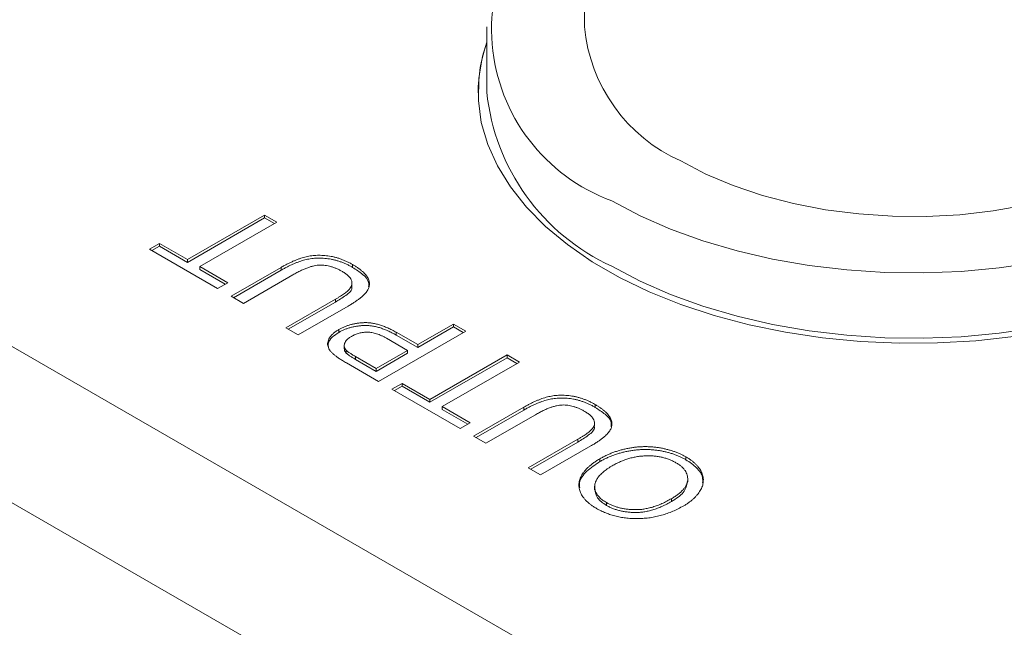
# Model space of a CAD drawing. Units: millimetres. Extents: x 2 to 278, y 1 to 215.
# Drawn here: x 243 to 253, y 195 to 200 of the extents above; entities that cross this region are included whole.
import ezdxf

# ---------------------------------------------------------------- set-up
doc = ezdxf.new("R2010")
doc.units = ezdxf.units.MM

msp = doc.modelspace()

# ---------------------------------------------------------------- linework, layer by layer
at = {"color": 7, "linetype": 'Continuous', "lineweight": 0}
for p, q in [((248.762, 206.2551), (248.762, 200.3788)), ((247.8138, 200.3788), (247.8138, 199.7427)), ((247.7291, 199.7427), (247.7291, 199.7358)), ((239.7493, 199.2589), (260.7032, 187.1624)), ((244.9032, 198.1138), (245.6529, 198.5466)), ((244.9032, 198.0861), (245.6529, 198.5189)), ((245.7724, 198.4776), (245.0227, 198.0448)), ((245.6529, 198.5466), (245.7724, 198.4776)), ((245.6529, 198.5189), (245.6529, 198.5466)), ((245.6529, 198.5189), (245.7485, 198.4638)), ((244.5338, 198.2141), (244.6316, 198.2706)), ((244.6316, 198.2706), (244.9032, 198.1138)), ((244.6316, 198.2429), (244.6316, 198.2706)), ((245.1966, 197.8315), (244.5338, 198.2141)), ((244.5577, 198.2003), (244.6316, 198.2429)), ((244.6316, 198.2429), (244.9032, 198.0861)), ((260.0447, 186.0218), (239.0907, 198.1182)), ((244.9032, 198.0861), (244.9032, 198.1138)), ((245.0227, 198.0448), (245.2943, 197.888)), ((245.0227, 198.0171), (245.0227, 198.0448)), ((245.0227, 198.0171), (245.2704, 197.8741)), ((245.3269, 197.7562), (245.8145, 198.0377)), ((245.3509, 197.7424), (245.8145, 198.0101)), ((245.8145, 198.0101), (245.8145, 198.0377)), ((246.5092, 198.0371), (246.5092, 198.0648)), ((245.2943, 197.888), (245.1966, 197.8315)), ((245.9284, 197.9655), (245.4465, 197.6873)), ((246.5029, 197.8529), (246.5029, 197.8874)), ((245.4465, 197.6873), (245.3269, 197.7562)), ((245.8594, 197.4489), (246.3413, 197.7271)), ((245.8833, 197.4351), (246.3413, 197.6995)), ((246.3413, 197.6995), (246.3413, 197.7271)), ((246.4665, 197.6614), (245.9789, 197.3799)), ((245.9789, 197.3799), (245.8594, 197.4489)), ((246.3746, 197.4051), (246.3746, 197.4327)), ((247.6087, 197.4175), (246.7612, 196.9283)), ((246.9338, 197.4057), (247.1415, 197.2858)), ((246.9338, 197.378), (246.9338, 197.4057)), ((247.1415, 197.2858), (247.4892, 197.4865)), ((247.1415, 197.2582), (247.4892, 197.4589)), ((247.4892, 197.4865), (247.6087, 197.4175)), ((247.4892, 197.4589), (247.4892, 197.4865)), ((247.4892, 197.4589), (247.5847, 197.4037)), ((247.0437, 197.2294), (246.8393, 197.3474)), ((246.9338, 197.378), (247.1415, 197.2582)), ((246.4271, 197.28), (246.4271, 197.2454)), ((246.4469, 197.2036), (246.4469, 197.2312)), ((246.7394, 197.0537), (247.0437, 197.2294)), ((247.0437, 197.2017), (247.0437, 197.2294)), ((247.1415, 197.2582), (247.1415, 197.2858)), ((246.5371, 197.1429), (246.5371, 197.1706)), ((246.5371, 197.1706), (246.7394, 197.0537)), ((246.5371, 197.1429), (246.7394, 197.0261)), ((246.7394, 197.0261), (247.0437, 197.2017)), ((247.261, 196.7527), (248.0107, 197.1855)), ((247.261, 196.725), (248.0107, 197.1578)), ((248.1302, 197.1165), (247.3805, 196.6837)), ((248.0107, 197.1855), (248.1302, 197.1165)), ((248.0107, 197.1578), (248.0107, 197.1855)), ((248.0107, 197.1578), (248.1063, 197.1026)), ((246.7612, 196.9283), (246.4498, 197.108)), ((246.7394, 197.0261), (246.7394, 197.0537)), ((246.8916, 196.853), (246.9894, 196.9095)), ((247.5544, 196.4704), (246.8916, 196.853)), ((246.9155, 196.8392), (246.9894, 196.8818)), ((246.9894, 196.9095), (247.261, 196.7527)), ((246.9894, 196.8818), (246.9894, 196.9095)), ((246.9894, 196.8818), (247.261, 196.725)), ((247.261, 196.725), (247.261, 196.7527)), ((247.3805, 196.6837), (247.6521, 196.5268)), ((247.3805, 196.656), (247.3805, 196.6837)), ((247.3805, 196.656), (247.6282, 196.513)), ((247.6847, 196.3951), (248.1723, 196.6766)), ((247.7087, 196.3813), (248.1723, 196.6489)), ((248.1723, 196.6489), (248.1723, 196.6766)), ((248.867, 196.676), (248.867, 196.7037)), ((248.2862, 196.6044), (247.8043, 196.3261)), ((247.6521, 196.5268), (247.5544, 196.4704)), ((248.8607, 196.4917), (248.8607, 196.5263)), ((247.8043, 196.3261), (247.6847, 196.3951)), ((248.2171, 196.0878), (248.6991, 196.366)), ((248.6991, 196.3384), (248.6991, 196.366)), ((248.2411, 196.0739), (248.6991, 196.3384)), ((248.8242, 196.3003), (248.3367, 196.0188)), ((248.9139, 196.1487), (248.9139, 196.1764)), ((249.7492, 196.1668), (249.7492, 196.1944)), ((248.3367, 196.0188), (248.2171, 196.0878)), ((249.7672, 195.95), (249.7672, 195.9845)), ((248.8624, 195.9089), (248.8624, 195.8744)), ((249.6096, 195.76), (249.6096, 195.7877)), ((248.9765, 195.7221), (248.9765, 195.7497))]:
    msp.add_line(p, q, dxfattribs=at)
at = {"color": 7, "linetype": 'Continuous', "lineweight": 0, "flags": 128}
for points in [[(249.6994, 199.0724), (249.9441, 198.945), (250.2102, 198.8327), (250.4948, 198.7369), (250.795, 198.6585), (251.1076, 198.5983), (251.4293, 198.557), (251.7566, 198.535), (252.086, 198.5326), (252.4142, 198.5497), (252.7376, 198.5862), (253.0527, 198.6417), (253.3564, 198.7157), (253.6452, 198.8072), (253.9162, 198.9154), (254.1665, 199.0391), (254.3934, 199.1771), (254.5945, 199.3277), (254.7678, 199.4895), (254.9113, 199.6608), (255.0235, 199.8396), (255.1033, 200.0242), (255.1499, 200.2125), (255.1628, 200.3788)], [(247.8138, 200.2291), (247.7728, 200.093), (247.7356, 199.8778), (247.7314, 199.6617), (247.7604, 199.4461), (247.8223, 199.2329), (247.9165, 199.0236), (248.0425, 198.82), (248.1991, 198.6236), (248.3851, 198.436), (248.5992, 198.2586), (248.8396, 198.0928), (249.1044, 197.9399), (249.3916, 197.8012), (249.6989, 197.6776), (250.0239, 197.5702), (250.3641, 197.4798), (250.7168, 197.4071), (251.0792, 197.3527), (251.4486, 197.317), (251.822, 197.3002), (252.1965, 197.3026), (252.5691, 197.3241), (252.937, 197.3645)], [(249.0289, 198.6853), (249.3037, 198.5403), (249.5998, 198.4101), (249.915, 198.2958), (250.2467, 198.1982), (250.5922, 198.1182), (250.9488, 198.0564), (251.3135, 198.0133), (251.6834, 197.9892), (252.0555, 197.9844), (252.427, 197.9989), (252.7946, 198.0325), (253.1556, 198.085)], [(249.0289, 198.0492), (249.3037, 197.9042), (249.5998, 197.7741), (249.915, 197.6597), (250.2467, 197.5622), (250.5922, 197.4822), (250.9488, 197.4204), (251.3135, 197.3773), (251.6834, 197.3532), (252.0555, 197.3484), (252.427, 197.3628), (252.7946, 197.3964), (253.1556, 197.449)]]:
    msp.add_lwpolyline(points, dxfattribs=at)
at = {"color": 7, "linetype": 'Continuous', "lineweight": 0}
for centre, radius, start, end in [((249.6378, 200.3556), 1.7778, 119.51174, 249.97055), ((250.3515, 200.5297), 1.5966, 185.42464, 245.8955), ((249.1904, 199.732), 1.4613, 160.39967, 179.8483), ((249.8973, 199.955), 2.0943, 185.81728, 245.50286)]:
    msp.add_arc(centre, radius, start, end, dxfattribs=at)
for points, knots in [([(245.8145, 198.0377), (245.825, 198.0436), (245.8454, 198.0551), (245.8759, 198.0715), (245.9058, 198.0862), (245.9352, 198.0994), (245.9635, 198.1114), (245.9913, 198.1217), (246.0182, 198.1306), (246.0446, 198.1382), (246.0709, 198.1442), (246.0975, 198.1491), (246.1247, 198.1525), (246.1525, 198.1546), (246.1808, 198.1552), (246.2097, 198.1548), (246.2392, 198.1529), (246.2692, 198.1497), (246.2994, 198.145), (246.3297, 198.1386), (246.3597, 198.1303), (246.3899, 198.1206), (246.4199, 198.1091), (246.4501, 198.096), (246.4801, 198.0812), (246.4994, 198.0703), (246.5092, 198.0648)], [0, 0, 0, 0, 0.054643, 0.106336, 0.155155, 0.201481, 0.245018, 0.285951, 0.324626, 0.360881, 0.395653, 0.430375, 0.464745, 0.499441, 0.534727, 0.57042, 0.607162, 0.645173, 0.684093, 0.7239, 0.765171, 0.807985, 0.852778, 0.899518, 0.948634, 1, 1, 1, 1]), ([(245.8145, 198.0101), (245.825, 198.016), (245.8454, 198.0275), (245.8759, 198.0438), (245.9058, 198.0586), (245.9352, 198.0717), (245.9635, 198.0837), (245.9913, 198.094), (246.0182, 198.103), (246.0446, 198.1106), (246.0709, 198.1166), (246.0975, 198.1214), (246.1247, 198.1249), (246.1525, 198.127), (246.1808, 198.1276), (246.2097, 198.1271), (246.2392, 198.1252), (246.2692, 198.122), (246.2994, 198.1173), (246.3297, 198.1109), (246.3597, 198.1027), (246.3899, 198.093), (246.4199, 198.0814), (246.4501, 198.0683), (246.4801, 198.0535), (246.4994, 198.0427), (246.5092, 198.0371)], [0, 0, 0, 0, 0.054643, 0.106336, 0.155155, 0.201481, 0.245018, 0.285951, 0.324626, 0.360881, 0.395653, 0.430375, 0.464745, 0.499441, 0.534727, 0.57042, 0.607162, 0.645173, 0.684093, 0.7239, 0.765171, 0.807985, 0.852778, 0.899518, 0.948634, 1, 1, 1, 1]), ([(246.4099, 197.9967), (246.4005, 198.0019), (246.3822, 198.0121), (246.3539, 198.0256), (246.3257, 198.0367), (246.2982, 198.0459), (246.2707, 198.0527), (246.2436, 198.0574), (246.2167, 198.0599), (246.1898, 198.0602), (246.1622, 198.0578), (246.1334, 198.0526), (246.103, 198.0449), (246.071, 198.0344), (246.0376, 198.0209), (246.0023, 198.0051), (245.9656, 197.9863), (245.9412, 197.9726), (245.9284, 197.9655)], [0, 0, 0, 0, 0.069477, 0.134153, 0.194032, 0.249814, 0.302261, 0.351905, 0.399506, 0.445621, 0.493724, 0.54658, 0.604769, 0.66939, 0.740897, 0.819837, 0.905972, 1, 1, 1, 1]), ([(246.3413, 197.7271), (246.35, 197.7323), (246.3668, 197.7421), (246.3905, 197.7567), (246.4117, 197.7708), (246.4308, 197.784), (246.4473, 197.7967), (246.4613, 197.8087), (246.4731, 197.8199), (246.4856, 197.8337), (246.4964, 197.851), (246.503, 197.8722), (246.5034, 197.8936), (246.497, 197.9151), (246.4845, 197.9365), (246.4654, 197.9574), (246.4408, 197.9779), (246.4205, 197.9902), (246.4099, 197.9967)], [0, 0, 0, 0, 0.06814, 0.131478, 0.190514, 0.245276, 0.295444, 0.341135, 0.382821, 0.420216, 0.489633, 0.556579, 0.623721, 0.692399, 0.763564, 0.837802, 0.915926, 1, 1, 1, 1]), ([(246.5092, 198.0648), (246.5186, 198.0592), (246.5369, 198.0484), (246.5622, 198.0316), (246.5847, 198.0148), (246.605, 197.9981), (246.6225, 197.9814), (246.6372, 197.9646), (246.6495, 197.9479), (246.6594, 197.9313), (246.6662, 197.9147), (246.6709, 197.8982), (246.6732, 197.8819), (246.6728, 197.8656), (246.6701, 197.8494), (246.6648, 197.8333), (246.6569, 197.8174), (246.6466, 197.8014), (246.6338, 197.7853), (246.6177, 197.769), (246.5994, 197.752), (246.5781, 197.7348), (246.5545, 197.7169), (246.5275, 197.6988), (246.4983, 197.68), (246.4772, 197.6677), (246.4665, 197.6614)], [0, 0, 0, 0, 0.049704, 0.096844, 0.142151, 0.185722, 0.227185, 0.267311, 0.305922, 0.343223, 0.379594, 0.414974, 0.450006, 0.484727, 0.519189, 0.55389, 0.58911, 0.625241, 0.662766, 0.702744, 0.74522, 0.790538, 0.838268, 0.889309, 0.943205, 1, 1, 1, 1]), ([(246.5092, 198.0371), (246.5427, 198.0156), (246.6096, 197.9726), (246.6712, 197.9054), (246.6658, 197.8623), (246.6641, 197.8484)], [0, 0, 0, 0, 0.404792, 0.808197, 1, 1, 1, 1]), ([(246.3413, 197.6995), (246.3753, 197.7203), (246.4427, 197.7617), (246.5122, 197.8204), (246.5001, 197.8524), (246.4988, 197.8559)], [0, 0, 0, 0, 0.474826, 0.943833, 1, 1, 1, 1]), ([(246.3746, 197.4327), (246.3836, 197.4377), (246.4012, 197.4475), (246.4298, 197.4603), (246.4592, 197.4715), (246.4899, 197.4806), (246.5214, 197.4883), (246.5541, 197.494), (246.5877, 197.4979), (246.6223, 197.5002), (246.6582, 197.5), (246.6951, 197.4962), (246.7328, 197.4891), (246.7714, 197.4787), (246.8109, 197.4653), (246.8515, 197.4486), (246.8929, 197.4285), (246.9198, 197.4135), (246.9338, 197.4057)], [0, 0, 0, 0, 0.058048, 0.114213, 0.168892, 0.222626, 0.275651, 0.328725, 0.381659, 0.435953, 0.491264, 0.548993, 0.610417, 0.676248, 0.747409, 0.824866, 0.909026, 1, 1, 1, 1]), ([(246.3322, 197.1852), (246.3243, 197.1919), (246.3089, 197.205), (246.2909, 197.2255), (246.2774, 197.246), (246.269, 197.2666), (246.265, 197.2874), (246.2666, 197.3086), (246.2729, 197.3303), (246.2843, 197.3522), (246.2998, 197.374), (246.3204, 197.3948), (246.3449, 197.4147), (246.3646, 197.4266), (246.3746, 197.4327)], [0, 0, 0, 0, 0.089242, 0.172977, 0.252655, 0.328953, 0.404688, 0.481499, 0.56187, 0.645629, 0.732291, 0.819179, 0.908075, 1, 1, 1, 1]), ([(246.2739, 197.2644), (246.2724, 197.277), (246.2683, 197.3096), (246.3075, 197.3595), (246.3522, 197.3899), (246.3746, 197.4051)], [0, 0, 0, 0, 0.2375, 0.618647, 1, 1, 1, 1]), ([(246.3746, 197.4051), (246.3836, 197.41), (246.4012, 197.4198), (246.4298, 197.4326), (246.4592, 197.4438), (246.4899, 197.453), (246.5214, 197.4607), (246.5541, 197.4663), (246.5877, 197.4703), (246.6223, 197.4725), (246.6582, 197.4724), (246.6951, 197.4686), (246.7328, 197.4615), (246.7714, 197.4511), (246.8109, 197.4376), (246.8515, 197.421), (246.8929, 197.4009), (246.9198, 197.3858), (246.9338, 197.378)], [0, 0, 0, 0, 0.058048, 0.114213, 0.168892, 0.222626, 0.275651, 0.328725, 0.381659, 0.435953, 0.491264, 0.548993, 0.610417, 0.676248, 0.747409, 0.824866, 0.909026, 1, 1, 1, 1]), ([(246.8393, 197.3474), (246.831, 197.352), (246.815, 197.3609), (246.7905, 197.3729), (246.7665, 197.3831), (246.7431, 197.3916), (246.7203, 197.3983), (246.6979, 197.4032), (246.6761, 197.4062), (246.6547, 197.4074), (246.6339, 197.407), (246.6134, 197.4052), (246.5931, 197.4021), (246.5733, 197.3973), (246.5536, 197.3916), (246.5345, 197.3842), (246.5155, 197.3756), (246.5036, 197.3691), (246.4975, 197.3657)], [0, 0, 0, 0, 0.087731, 0.169006, 0.244802, 0.314232, 0.378942, 0.439172, 0.495787, 0.549435, 0.602, 0.654255, 0.706905, 0.761202, 0.816862, 0.87467, 0.936008, 1, 1, 1, 1]), ([(246.4975, 197.3657), (246.4892, 197.3606), (246.4729, 197.3506), (246.4538, 197.3339), (246.4393, 197.3166), (246.4304, 197.2986), (246.4263, 197.2808), (246.4278, 197.2634), (246.434, 197.2466), (246.4426, 197.2364), (246.4469, 197.2312)], [0, 0, 0, 0, 0.142895, 0.27688, 0.405407, 0.531833, 0.654225, 0.769811, 0.88411, 1, 1, 1, 1]), ([(246.4293, 197.2489), (246.4288, 197.244), (246.4269, 197.2282), (246.4388, 197.2136), (246.4469, 197.2036)], [0, 0, 0, 0, 0.311717, 1, 1, 1, 1]), ([(246.4469, 197.2312), (246.4488, 197.2295), (246.4528, 197.2257), (246.46, 197.2198), (246.4688, 197.2132), (246.4794, 197.2059), (246.4914, 197.198), (246.5052, 197.1895), (246.5206, 197.1802), (246.5314, 197.1739), (246.5371, 197.1706)], [0, 0, 0, 0, 0.076383, 0.165986, 0.270715, 0.388824, 0.520602, 0.666029, 0.825243, 1, 1, 1, 1]), ([(246.4498, 197.108), (246.437, 197.1155), (246.4129, 197.1296), (246.3807, 197.1501), (246.3536, 197.168), (246.3389, 197.1798), (246.3322, 197.1852)], [0, 0, 0, 0, 0.307163, 0.576853, 0.806633, 1, 1, 1, 1]), ([(246.4469, 197.2036), (246.4488, 197.2018), (246.4528, 197.198), (246.46, 197.1921), (246.4688, 197.1855), (246.4794, 197.1783), (246.4914, 197.1703), (246.5052, 197.1618), (246.5206, 197.1526), (246.5314, 197.1462), (246.5371, 197.1429)], [0, 0, 0, 0, 0.076383, 0.165986, 0.270715, 0.388824, 0.520602, 0.666029, 0.825243, 1, 1, 1, 1]), ([(248.1723, 196.6766), (248.1828, 196.6825), (248.2032, 196.694), (248.2337, 196.7103), (248.2636, 196.7251), (248.293, 196.7383), (248.3213, 196.7502), (248.3491, 196.7605), (248.376, 196.7695), (248.4023, 196.7771), (248.4287, 196.7831), (248.4553, 196.788), (248.4825, 196.7914), (248.5103, 196.7935), (248.5386, 196.7941), (248.5675, 196.7937), (248.597, 196.7917), (248.627, 196.7885), (248.6572, 196.7838), (248.6875, 196.7774), (248.7175, 196.7692), (248.7477, 196.7595), (248.7777, 196.7479), (248.8078, 196.7349), (248.8379, 196.7201), (248.8572, 196.7092), (248.867, 196.7037)], [0, 0, 0, 0, 0.054643, 0.106336, 0.155155, 0.201481, 0.245018, 0.285951, 0.324626, 0.360881, 0.395653, 0.430375, 0.464745, 0.499441, 0.534727, 0.57042, 0.607162, 0.645173, 0.684093, 0.7239, 0.765171, 0.807985, 0.852778, 0.899518, 0.948634, 1, 1, 1, 1]), ([(248.1723, 196.6489), (248.1828, 196.6549), (248.2032, 196.6664), (248.2337, 196.6827), (248.2636, 196.6975), (248.293, 196.7106), (248.3213, 196.7226), (248.3491, 196.7329), (248.376, 196.7418), (248.4023, 196.7494), (248.4287, 196.7555), (248.4553, 196.7603), (248.4825, 196.7638), (248.5103, 196.7658), (248.5386, 196.7664), (248.5675, 196.766), (248.597, 196.7641), (248.627, 196.7609), (248.6572, 196.7562), (248.6875, 196.7498), (248.7175, 196.7415), (248.7477, 196.7318), (248.7777, 196.7203), (248.8078, 196.7072), (248.8379, 196.6924), (248.8572, 196.6816), (248.867, 196.676)], [0, 0, 0, 0, 0.054643, 0.106336, 0.155155, 0.201481, 0.245018, 0.285951, 0.324626, 0.360881, 0.395653, 0.430375, 0.464745, 0.499441, 0.534727, 0.57042, 0.607162, 0.645173, 0.684093, 0.7239, 0.765171, 0.807985, 0.852778, 0.899518, 0.948634, 1, 1, 1, 1]), ([(248.7677, 196.6355), (248.7583, 196.6408), (248.74, 196.651), (248.7117, 196.6645), (248.6835, 196.6756), (248.656, 196.6848), (248.6285, 196.6916), (248.6013, 196.6963), (248.5745, 196.6988), (248.5476, 196.6991), (248.52, 196.6967), (248.4912, 196.6915), (248.4608, 196.6837), (248.4288, 196.6733), (248.3954, 196.6598), (248.3601, 196.644), (248.3234, 196.6252), (248.299, 196.6115), (248.2862, 196.6044)], [0, 0, 0, 0, 0.069477, 0.134153, 0.194032, 0.249814, 0.302261, 0.351905, 0.399506, 0.445621, 0.493724, 0.54658, 0.604769, 0.66939, 0.740897, 0.819837, 0.905972, 1, 1, 1, 1]), ([(248.6991, 196.366), (248.7078, 196.3711), (248.7246, 196.381), (248.7483, 196.3956), (248.7695, 196.4096), (248.7886, 196.4229), (248.8051, 196.4355), (248.8191, 196.4475), (248.8309, 196.4588), (248.8434, 196.4726), (248.8542, 196.4899), (248.8607, 196.511), (248.8612, 196.5324), (248.8548, 196.554), (248.8423, 196.5754), (248.8232, 196.5962), (248.7986, 196.6167), (248.7783, 196.6291), (248.7677, 196.6355)], [0, 0, 0, 0, 0.06814, 0.131478, 0.190514, 0.245276, 0.295444, 0.341135, 0.382821, 0.420216, 0.489633, 0.556579, 0.623721, 0.692399, 0.763564, 0.837802, 0.915926, 1, 1, 1, 1]), ([(248.867, 196.7037), (248.8764, 196.6981), (248.8947, 196.6872), (248.92, 196.6705), (248.9425, 196.6537), (248.9628, 196.637), (248.9803, 196.6202), (248.995, 196.6035), (249.0073, 196.5868), (249.0172, 196.5702), (249.024, 196.5536), (249.0287, 196.5371), (249.031, 196.5207), (249.0306, 196.5044), (249.0279, 196.4883), (249.0226, 196.4722), (249.0147, 196.4563), (249.0044, 196.4403), (248.9916, 196.4242), (248.9755, 196.4079), (248.9572, 196.3909), (248.9359, 196.3737), (248.9123, 196.3558), (248.8853, 196.3377), (248.856, 196.3189), (248.835, 196.3066), (248.8242, 196.3003)], [0, 0, 0, 0, 0.049704, 0.096844, 0.142151, 0.185722, 0.227185, 0.267311, 0.305922, 0.343223, 0.379594, 0.414974, 0.450006, 0.484727, 0.519189, 0.55389, 0.58911, 0.625241, 0.662766, 0.702744, 0.74522, 0.790538, 0.838268, 0.889309, 0.943205, 1, 1, 1, 1]), ([(248.867, 196.676), (248.9005, 196.6545), (248.9674, 196.6115), (249.029, 196.5443), (249.0236, 196.5012), (249.0219, 196.4873)], [0, 0, 0, 0, 0.404792, 0.808197, 1, 1, 1, 1]), ([(248.6991, 196.3384), (248.7331, 196.3592), (248.8005, 196.4006), (248.87, 196.4593), (248.8579, 196.4913), (248.8566, 196.4947)], [0, 0, 0, 0, 0.474826, 0.943833, 1, 1, 1, 1]), ([(248.9139, 196.1764), (248.9246, 196.1823), (248.9457, 196.1942), (248.9788, 196.2105), (249.0128, 196.2254), (249.0474, 196.239), (249.083, 196.251), (249.1192, 196.2618), (249.1563, 196.2709), (249.1939, 196.2788), (249.2318, 196.2851), (249.2698, 196.2897), (249.3075, 196.2926), (249.3451, 196.2941), (249.3825, 196.2937), (249.4197, 196.2916), (249.4568, 196.288), (249.4934, 196.2826), (249.5293, 196.2757), (249.5642, 196.2677), (249.5981, 196.2586), (249.6308, 196.2482), (249.6621, 196.2365), (249.6925, 196.2238), (249.7216, 196.2097), (249.7399, 196.1995), (249.7492, 196.1944)], [0, 0, 0, 0, 0.0475596, 0.0939621, 0.1391115, 0.1836263, 0.227457, 0.2707025, 0.3136105, 0.3562605, 0.3983662, 0.4395565, 0.4800454, 0.5198885, 0.5596578, 0.5994213, 0.6392078, 0.6796684, 0.7200199, 0.7598589, 0.7995599, 0.8391991, 0.8789561, 0.9187943, 0.9590834, 1, 1, 1, 1]), ([(248.9139, 196.1487), (248.9246, 196.1547), (248.9457, 196.1665), (248.9788, 196.1829), (249.0128, 196.1977), (249.0474, 196.2113), (249.083, 196.2233), (249.1192, 196.2341), (249.1563, 196.2433), (249.1939, 196.2512), (249.2318, 196.2574), (249.2698, 196.2621), (249.3075, 196.265), (249.3451, 196.2664), (249.3825, 196.266), (249.4197, 196.2639), (249.4568, 196.2603), (249.4934, 196.2549), (249.5293, 196.248), (249.5642, 196.2401), (249.5981, 196.231), (249.6308, 196.2206), (249.6621, 196.2089), (249.6925, 196.1961), (249.7216, 196.1821), (249.7399, 196.1719), (249.7492, 196.1668)], [0, 0, 0, 0, 0.0475596, 0.0939621, 0.1391115, 0.1836263, 0.227457, 0.2707025, 0.3136105, 0.3562605, 0.3983662, 0.4395565, 0.4800454, 0.5198885, 0.5596578, 0.5994213, 0.6392078, 0.6796684, 0.7200199, 0.7598589, 0.7995599, 0.8391991, 0.8789561, 0.9187943, 0.9590834, 1, 1, 1, 1]), ([(248.8794, 195.6929), (248.87, 195.6985), (248.8514, 195.7097), (248.8258, 195.7274), (248.8029, 195.7458), (248.7823, 195.7646), (248.7643, 195.7842), (248.7484, 195.8042), (248.7356, 195.8249), (248.7249, 195.8461), (248.7167, 195.8676), (248.7114, 195.8891), (248.7089, 195.9107), (248.7087, 195.9322), (248.712, 195.9537), (248.7175, 195.9752), (248.7261, 195.9968), (248.7374, 196.0182), (248.751, 196.0394), (248.7673, 196.0602), (248.7858, 196.0806), (248.8065, 196.1007), (248.8301, 196.1202), (248.8555, 196.1395), (248.8836, 196.1583), (248.9037, 196.1703), (248.9139, 196.1764)], [0, 0, 0, 0, 0.043099, 0.085587, 0.126908, 0.167967, 0.20845, 0.249025, 0.289281, 0.33001, 0.370598, 0.410466, 0.450033, 0.489688, 0.529116, 0.569037, 0.609703, 0.650759, 0.692509, 0.734219, 0.776707, 0.819552, 0.863351, 0.907839, 0.953334, 1, 1, 1, 1]), ([(249.6519, 196.1377), (249.6415, 196.1433), (249.6213, 196.1545), (249.5882, 196.1688), (249.5536, 196.1806), (249.5179, 196.1904), (249.4805, 196.1974), (249.442, 196.2025), (249.4019, 196.2047), (249.3608, 196.2049), (249.319, 196.2022), (249.2771, 196.1971), (249.2357, 196.1887), (249.1942, 196.1781), (249.1532, 196.1643), (249.1123, 196.1479), (249.0716, 196.1287), (249.0458, 196.1143), (249.0326, 196.1069)], [0, 0, 0, 0, 0.061055, 0.119545, 0.176806, 0.232956, 0.288583, 0.344667, 0.401662, 0.46054, 0.520477, 0.581213, 0.643431, 0.707961, 0.775371, 0.846414, 0.921152, 1, 1, 1, 1]), ([(249.7492, 196.1944), (249.7588, 196.1887), (249.7778, 196.1774), (249.8034, 196.1593), (249.8269, 196.1407), (249.8476, 196.1215), (249.8656, 196.1017), (249.8811, 196.0813), (249.8943, 196.0604), (249.9046, 196.039), (249.9122, 196.0173), (249.9172, 195.9956), (249.9195, 195.9739), (249.9186, 195.9523), (249.9158, 195.9308), (249.9096, 195.9093), (249.9011, 195.8879), (249.8895, 195.8667), (249.8761, 195.8458), (249.8603, 195.8256), (249.8431, 195.8059), (249.8237, 195.7869), (249.8026, 195.7686), (249.7794, 195.751), (249.7549, 195.7339), (249.7369, 195.7232), (249.7278, 195.7179)], [0, 0, 0, 0, 0.044697, 0.0885336, 0.1314091, 0.1738139, 0.2157145, 0.2572472, 0.298848, 0.3406042, 0.3820294, 0.4229698, 0.4636322, 0.5040475, 0.5445912, 0.5849639, 0.6262652, 0.6679794, 0.7099427, 0.7513819, 0.7926186, 0.8339484, 0.8750081, 0.9164455, 0.9579066, 1, 1, 1, 1]), ([(249.7492, 196.1668), (249.7864, 196.1415), (249.8609, 196.0911), (249.9156, 196.0098), (249.9129, 195.9589), (249.9119, 195.9412)], [0, 0, 0, 0, 0.394842, 0.789399, 1, 1, 1, 1]), ([(248.7166, 195.8942), (248.7153, 195.9104), (248.7109, 195.9664), (248.7795, 196.0585), (248.8691, 196.1186), (248.9139, 196.1487)], [0, 0, 0, 0, 0.168728, 0.583978, 1, 1, 1, 1]), ([(249.0326, 196.1069), (249.0243, 196.102), (249.008, 196.0924), (248.9856, 196.0774), (248.9645, 196.0624), (248.9455, 196.0472), (248.9288, 196.0317), (248.9133, 196.0162), (248.9001, 196.0005), (248.8887, 195.9847), (248.8792, 195.9689), (248.8718, 195.953), (248.8666, 195.9372), (248.863, 195.9215), (248.8622, 195.9058), (248.8629, 195.8902), (248.8659, 195.8745), (248.8708, 195.859), (248.8775, 195.8437), (248.8863, 195.8289), (248.8965, 195.8144), (248.9091, 195.8006), (248.9232, 195.7871), (248.9389, 195.774), (248.9569, 195.7616), (248.9699, 195.7537), (248.9765, 195.7497)], [0, 0, 0, 0, 0.050852, 0.099752, 0.147438, 0.194086, 0.239171, 0.28334, 0.326577, 0.368936, 0.410572, 0.451051, 0.490877, 0.530044, 0.568937, 0.607578, 0.64642, 0.685679, 0.724799, 0.763513, 0.802173, 0.84074, 0.879649, 0.919071, 0.959098, 1, 1, 1, 1]), ([(249.6096, 195.7877), (249.6217, 195.7948), (249.6452, 195.8088), (249.6759, 195.8313), (249.7025, 195.8538), (249.7249, 195.8766), (249.7422, 195.8998), (249.7553, 195.9233), (249.7637, 195.9471), (249.7675, 195.971), (249.7672, 195.9947), (249.7629, 196.0177), (249.7542, 196.0398), (249.7418, 196.0612), (249.7254, 196.0817), (249.7049, 196.1014), (249.6805, 196.1203), (249.6616, 196.1318), (249.6519, 196.1377)], [0, 0, 0, 0, 0.075964, 0.148125, 0.217201, 0.2833, 0.347202, 0.4093, 0.470426, 0.531588, 0.591739, 0.650258, 0.707303, 0.764208, 0.821148, 0.879119, 0.938423, 1, 1, 1, 1]), ([(248.8637, 195.878), (248.8683, 195.8493), (248.8775, 195.7906), (248.943, 195.7453), (248.9765, 195.7221)], [0, 0, 0, 0, 0.488773, 1, 1, 1, 1]), ([(249.6096, 195.76), (249.6534, 195.7878), (249.7402, 195.843), (249.7579, 195.9169), (249.7667, 195.9535)], [0, 0, 0, 0, 0.504134, 1, 1, 1, 1]), ([(248.9765, 195.7497), (248.9862, 195.7444), (249.0054, 195.7337), (249.0372, 195.7202), (249.0701, 195.7083), (249.1045, 195.6985), (249.1405, 195.6909), (249.178, 195.6855), (249.217, 195.6818), (249.2574, 195.6803), (249.2991, 195.6813), (249.3416, 195.6863), (249.3847, 195.6947), (249.4287, 195.7064), (249.4733, 195.7216), (249.5184, 195.7404), (249.5645, 195.7625), (249.5942, 195.7791), (249.6096, 195.7877)], [0, 0, 0, 0, 0.055943, 0.110382, 0.164048, 0.216759, 0.269601, 0.323009, 0.377581, 0.433449, 0.490922, 0.550625, 0.613117, 0.679861, 0.751358, 0.828261, 0.910795, 1, 1, 1, 1]), ([(249.7278, 195.7179), (249.7105, 195.7083), (249.6768, 195.6895), (249.6232, 195.6647), (249.5692, 195.6436), (249.5142, 195.6262), (249.4587, 195.6124), (249.4025, 195.6021), (249.3455, 195.5959), (249.2882, 195.5931), (249.2314, 195.5941), (249.1758, 195.598), (249.122, 195.6055), (249.0697, 195.6163), (249.0193, 195.6305), (248.9707, 195.6481), (248.9233, 195.6687), (248.8943, 195.6847), (248.8794, 195.6929)], [0, 0, 0, 0, 0.075226, 0.146575, 0.2145, 0.27953, 0.342403, 0.403496, 0.463762, 0.523864, 0.583252, 0.641302, 0.698898, 0.756295, 0.814628, 0.874325, 0.935783, 1, 1, 1, 1]), ([(248.9765, 195.7221), (248.9862, 195.7167), (249.0054, 195.7061), (249.0372, 195.6925), (249.0701, 195.6807), (249.1045, 195.6708), (249.1405, 195.6633), (249.178, 195.6579), (249.217, 195.6542), (249.2574, 195.6527), (249.2991, 195.6537), (249.3416, 195.6587), (249.3847, 195.6671), (249.4287, 195.6787), (249.4733, 195.694), (249.5184, 195.7128), (249.5645, 195.7348), (249.5942, 195.7514), (249.6096, 195.76)], [0, 0, 0, 0, 0.055943, 0.110382, 0.164048, 0.216759, 0.269601, 0.323009, 0.377581, 0.433449, 0.490922, 0.550625, 0.613117, 0.679861, 0.751358, 0.828261, 0.910795, 1, 1, 1, 1])]:
    msp.add_open_spline(points, degree=3, knots=knots, dxfattribs=at)

doc.saveas('drawing.dxf')
